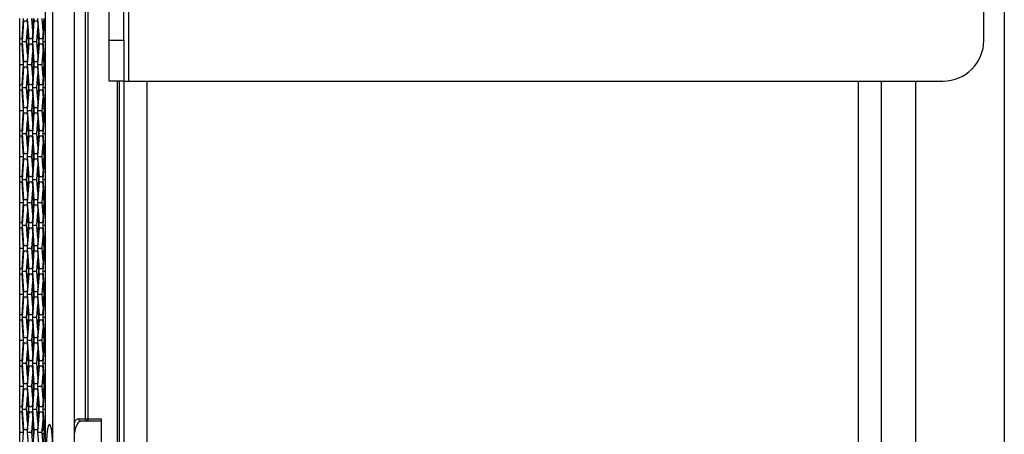
# Model space of a CAD drawing. Units: inches. Extents: x 0.3 to 33.8, y 0.2 to 21.7.
# Drawn here: x 13.8 to 15, y 11.6 to 12.1 of the extents above; entities that cross this region are included whole.
import ezdxf

# ---------------------------------------------------------------- set-up
doc = ezdxf.new("R2010")
doc.units = ezdxf.units.IN
doc.header["$MEASUREMENT"] = 0

msp = doc.modelspace()

# ---------------------------------------------------------------- linework, layer by layer
at = {"color": 7, "linetype": 'Continuous', "lineweight": 25}
for p, q in [((13.80531, 8.28886), (13.80531, 13.36226)), ((13.8318, 8.29157), (13.8318, 13.35955)), ((13.79647, 8.35656), (13.79647, 13.29456)), ((14.96734, 13.23026), (14.96734, 8.41826)), ((13.89828, 12.03686), (13.89828, 13.08686)), ((13.87434, 12.08686), (13.87434, 13.03686)), ((13.89228, 12.08686), (13.89228, 13.03686)), ((14.94234, 12.08686), (14.94234, 13.03686)), ((13.84544, 11.62426), (13.84544, 12.98826)), ((13.84824, 12.98826), (13.84824, 11.62426)), ((13.76494, 12.08856), (13.76494, 12.11356)), ((13.76939, 12.11356), (13.76751, 12.08856)), ((13.76822, 12.08546), (13.7701, 12.11046)), ((13.7701, 12.11046), (13.77387, 12.11046)), ((13.77387, 12.11046), (13.77575, 12.08546)), ((13.77645, 12.08856), (13.77457, 12.11356)), ((13.78091, 12.09777), (13.77972, 12.11356)), ((13.7821, 12.11356), (13.78022, 12.08856)), ((13.78086, 12.09846), (13.782, 12.11356)), ((13.78093, 12.08546), (13.78281, 12.11046)), ((13.78281, 12.11046), (13.78658, 12.11046)), ((13.78658, 12.11046), (13.78847, 12.08546)), ((13.78917, 12.08856), (13.78728, 12.11356)), ((13.79363, 12.09777), (13.79244, 12.11356)), ((13.79482, 12.11356), (13.79293, 12.08856)), ((13.79358, 12.09846), (13.79471, 12.11356)), ((13.79364, 12.08546), (13.79553, 12.11046)), ((13.79553, 12.11046), (13.79647, 12.11046)), ((13.77337, 12.08546), (13.77456, 12.10126)), ((13.77564, 12.08546), (13.77451, 12.10051)), ((13.78608, 12.08546), (13.78727, 12.10126)), ((13.78835, 12.08546), (13.78722, 12.10051)), ((13.76494, 12.08236), (13.76494, 12.08856)), ((13.76494, 12.08856), (13.76501, 12.08856)), ((13.76501, 12.08236), (13.76501, 12.08856)), ((13.76751, 12.08856), (13.76501, 12.08856)), ((13.7701, 12.06046), (13.76822, 12.08546)), ((13.76822, 12.08546), (13.77337, 12.08546)), ((13.77456, 12.06967), (13.77337, 12.08546)), ((13.77575, 12.08546), (13.77387, 12.06046)), ((13.77451, 12.07041), (13.77564, 12.08546)), ((13.77564, 12.08546), (13.77575, 12.08546)), ((13.78022, 12.08856), (13.77645, 12.08856)), ((13.78281, 12.06046), (13.78093, 12.08546)), ((13.78093, 12.08546), (13.78608, 12.08546)), ((13.78727, 12.06967), (13.78608, 12.08546)), ((13.78847, 12.08546), (13.78658, 12.06046)), ((13.78722, 12.07041), (13.78835, 12.08546)), ((13.78835, 12.08546), (13.78847, 12.08546)), ((13.79293, 12.08856), (13.78917, 12.08856)), ((13.79553, 12.06046), (13.79364, 12.08546)), ((13.79364, 12.08546), (13.79647, 12.08546)), ((13.87434, 12.08686), (13.89228, 12.08686)), ((13.87434, 12.03686), (13.87434, 12.08686)), ((13.89228, 12.08686), (13.89228, 12.03686)), ((13.76501, 12.08236), (13.76494, 12.08236)), ((13.76494, 12.05736), (13.76494, 12.08236)), ((13.76501, 12.08236), (13.76751, 12.08236)), ((13.76751, 12.08236), (13.76939, 12.05736)), ((13.77457, 12.05736), (13.77645, 12.08236)), ((13.77645, 12.08236), (13.78022, 12.08236)), ((13.77972, 12.05736), (13.78091, 12.07316)), ((13.78022, 12.08236), (13.7821, 12.05736)), ((13.782, 12.05736), (13.78086, 12.07247)), ((13.78728, 12.05736), (13.78917, 12.08236)), ((13.78917, 12.08236), (13.79293, 12.08236)), ((13.79244, 12.05736), (13.79363, 12.07316)), ((13.79293, 12.08236), (13.79482, 12.05736)), ((13.79471, 12.05736), (13.79358, 12.07247)), ((13.77387, 12.06046), (13.7701, 12.06046)), ((13.78658, 12.06046), (13.78281, 12.06046)), ((13.79647, 12.06046), (13.79553, 12.06046)), ((13.76494, 12.05736), (13.76939, 12.05736)), ((13.76494, 12.03236), (13.76494, 12.05736)), ((13.76939, 12.05736), (13.76751, 12.03236)), ((13.76822, 12.02926), (13.7701, 12.05426)), ((13.7701, 12.05426), (13.77387, 12.05426)), ((13.77387, 12.05426), (13.77575, 12.02926)), ((13.77645, 12.03236), (13.77457, 12.05736)), ((13.77457, 12.05736), (13.77972, 12.05736)), ((13.78091, 12.04157), (13.77972, 12.05736)), ((13.7821, 12.05736), (13.78022, 12.03236)), ((13.78086, 12.04226), (13.782, 12.05736)), ((13.78093, 12.02926), (13.78281, 12.05426)), ((13.782, 12.05736), (13.7821, 12.05736)), ((13.78281, 12.05426), (13.78658, 12.05426)), ((13.78658, 12.05426), (13.78847, 12.02926)), ((13.78917, 12.03236), (13.78728, 12.05736)), ((13.78728, 12.05736), (13.79244, 12.05736)), ((13.79363, 12.04157), (13.79244, 12.05736)), ((13.79482, 12.05736), (13.79293, 12.03236)), ((13.79358, 12.04226), (13.79471, 12.05736)), ((13.79364, 12.02926), (13.79553, 12.05426)), ((13.79471, 12.05736), (13.79482, 12.05736)), ((13.79553, 12.05426), (13.79647, 12.05426)), ((13.77337, 12.02926), (13.77456, 12.04506)), ((13.77564, 12.02926), (13.77451, 12.04431)), ((13.78608, 12.02926), (13.78727, 12.04506)), ((13.78835, 12.02926), (13.78722, 12.04431)), ((13.89228, 12.03686), (13.87434, 12.03686)), ((13.8843, 9.61186), (13.8843, 12.03686)), ((13.88634, 12.03686), (13.88634, 9.61186)), ((13.89228, 12.03686), (13.89828, 12.03686)), ((13.89234, 9.61186), (13.89234, 12.03686)), ((13.89828, 12.03686), (14.89234, 12.03686)), ((13.92034, 12.03686), (13.92034, 9.61186)), ((14.78934, 9.61186), (14.78934, 12.03686)), ((14.81734, 9.61186), (14.81734, 12.03686)), ((14.85934, 9.61186), (14.85934, 12.03686)), ((13.76494, 12.02616), (13.76494, 12.03236)), ((13.76494, 12.03236), (13.76501, 12.03236)), ((13.76501, 12.02616), (13.76494, 12.02616)), ((13.76494, 12.00116), (13.76494, 12.02616)), ((13.76501, 12.02616), (13.76501, 12.03236)), ((13.76751, 12.03236), (13.76501, 12.03236)), ((13.76501, 12.02616), (13.76751, 12.02616)), ((13.76751, 12.02616), (13.76939, 12.00116)), ((13.7701, 12.00426), (13.76822, 12.02926)), ((13.76822, 12.02926), (13.77337, 12.02926)), ((13.77456, 12.01347), (13.77337, 12.02926)), ((13.77575, 12.02926), (13.77387, 12.00426)), ((13.77451, 12.01421), (13.77564, 12.02926)), ((13.77457, 12.00116), (13.77645, 12.02616)), ((13.77564, 12.02926), (13.77575, 12.02926)), ((13.78022, 12.03236), (13.77645, 12.03236)), ((13.77645, 12.02616), (13.78022, 12.02616)), ((13.78022, 12.02616), (13.7821, 12.00116)), ((13.78281, 12.00426), (13.78093, 12.02926)), ((13.78093, 12.02926), (13.78608, 12.02926)), ((13.78727, 12.01347), (13.78608, 12.02926)), ((13.78847, 12.02926), (13.78658, 12.00426)), ((13.78722, 12.01421), (13.78835, 12.02926)), ((13.78728, 12.00116), (13.78917, 12.02616)), ((13.78835, 12.02926), (13.78847, 12.02926)), ((13.79293, 12.03236), (13.78917, 12.03236)), ((13.78917, 12.02616), (13.79293, 12.02616)), ((13.79293, 12.02616), (13.79482, 12.00116)), ((13.79553, 12.00426), (13.79364, 12.02926)), ((13.79364, 12.02926), (13.79647, 12.02926)), ((13.77972, 12.00116), (13.78091, 12.01696)), ((13.78165, 12.00578), (13.78086, 12.01627)), ((13.79244, 12.00116), (13.79363, 12.01696)), ((13.79384, 12.0127), (13.79358, 12.01627)), ((13.76494, 12.00116), (13.76939, 12.00116)), ((13.76494, 11.97616), (13.76494, 12.00116)), ((13.76939, 12.00116), (13.76751, 11.97616)), ((13.77387, 12.00426), (13.7701, 12.00426)), ((13.77645, 11.97616), (13.77457, 12.00116)), ((13.77457, 12.00116), (13.77972, 12.00116)), ((13.78091, 11.98537), (13.77972, 12.00116)), ((13.7821, 12.00116), (13.78022, 11.97616)), ((13.78086, 11.98606), (13.782, 12.00116)), ((13.782, 12.00116), (13.78181, 12.00369)), ((13.782, 12.00116), (13.7821, 12.00116)), ((13.78658, 12.00426), (13.78281, 12.00426)), ((13.78917, 11.97616), (13.78728, 12.00116)), ((13.78728, 12.00116), (13.79244, 12.00116)), ((13.79363, 11.98537), (13.79244, 12.00116)), ((13.79285, 12.00659), (13.79441, 12.00659)), ((13.79482, 12.00116), (13.79293, 11.97616)), ((13.79647, 12.00426), (13.79553, 12.00426)), ((13.76822, 11.97306), (13.7701, 11.99806)), ((13.7701, 11.99806), (13.77387, 11.99806)), ((13.77337, 11.97306), (13.77456, 11.98886)), ((13.77387, 11.99806), (13.77575, 11.97306)), ((13.77564, 11.97306), (13.77451, 11.98811)), ((13.78093, 11.97306), (13.78281, 11.99806)), ((13.78281, 11.99806), (13.78658, 11.99806)), ((13.78608, 11.97306), (13.78727, 11.98886)), ((13.78658, 11.99806), (13.78847, 11.97306)), ((13.78835, 11.97306), (13.78722, 11.98811)), ((13.79258, 11.99786), (13.7944, 11.99698)), ((13.79439, 11.99687), (13.79259, 11.99775)), ((13.79438, 11.99677), (13.7926, 11.99764)), ((13.7965, 11.99728), (13.79347, 11.99903)), ((13.79358, 11.98606), (13.79438, 11.99677)), ((13.79364, 11.97306), (13.79553, 11.99806)), ((13.79553, 11.99806), (13.79647, 11.99806)), ((13.76494, 11.96996), (13.76494, 11.97616)), ((13.76494, 11.97616), (13.76501, 11.97616)), ((13.76501, 11.96996), (13.76501, 11.97616)), ((13.76751, 11.97616), (13.76501, 11.97616)), ((13.78022, 11.97616), (13.77645, 11.97616)), ((13.79293, 11.97616), (13.78917, 11.97616)), ((13.76501, 11.96996), (13.76494, 11.96996)), ((13.76494, 11.94496), (13.76494, 11.96996)), ((13.76501, 11.96996), (13.76751, 11.96996)), ((13.76751, 11.96996), (13.76939, 11.94496)), ((13.7701, 11.94806), (13.76822, 11.97306)), ((13.76822, 11.97306), (13.77337, 11.97306)), ((13.77456, 11.95727), (13.77337, 11.97306)), ((13.77575, 11.97306), (13.77387, 11.94806)), ((13.77451, 11.95801), (13.77564, 11.97306)), ((13.77457, 11.94496), (13.77645, 11.96996)), ((13.77564, 11.97306), (13.77575, 11.97306)), ((13.77645, 11.96996), (13.78022, 11.96996)), ((13.78022, 11.96996), (13.7821, 11.94496)), ((13.78281, 11.94806), (13.78093, 11.97306)), ((13.78093, 11.97306), (13.78608, 11.97306)), ((13.78727, 11.95727), (13.78608, 11.97306)), ((13.78847, 11.97306), (13.78658, 11.94806)), ((13.78722, 11.95801), (13.78835, 11.97306)), ((13.78728, 11.94496), (13.78917, 11.96996)), ((13.78835, 11.97306), (13.78847, 11.97306)), ((13.78917, 11.96996), (13.79293, 11.96996)), ((13.79293, 11.96996), (13.79482, 11.94496)), ((13.79553, 11.94806), (13.79364, 11.97306)), ((13.79364, 11.97306), (13.79647, 11.97306)), ((13.77972, 11.94496), (13.78091, 11.96076)), ((13.782, 11.94496), (13.78086, 11.96007)), ((13.79244, 11.94496), (13.79363, 11.96076)), ((13.79471, 11.94496), (13.79358, 11.96007)), ((13.76494, 11.94496), (13.76939, 11.94496)), ((13.76494, 11.91996), (13.76494, 11.94496)), ((13.76939, 11.94496), (13.76751, 11.91996)), ((13.76822, 11.91686), (13.7701, 11.94186)), ((13.77387, 11.94806), (13.7701, 11.94806)), ((13.7701, 11.94186), (13.77387, 11.94186)), ((13.77387, 11.94186), (13.77575, 11.91686)), ((13.77645, 11.91996), (13.77457, 11.94496)), ((13.77457, 11.94496), (13.77972, 11.94496)), ((13.78091, 11.92917), (13.77972, 11.94496)), ((13.7821, 11.94496), (13.78022, 11.91996)), ((13.78086, 11.92986), (13.782, 11.94496)), ((13.78093, 11.91686), (13.78281, 11.94186)), ((13.782, 11.94496), (13.7821, 11.94496)), ((13.78658, 11.94806), (13.78281, 11.94806)), ((13.78281, 11.94186), (13.78658, 11.94186)), ((13.78658, 11.94186), (13.78847, 11.91686)), ((13.78917, 11.91996), (13.78728, 11.94496)), ((13.78728, 11.94496), (13.79244, 11.94496)), ((13.79363, 11.92917), (13.79244, 11.94496)), ((13.79482, 11.94496), (13.79293, 11.91996)), ((13.79358, 11.92986), (13.79471, 11.94496)), ((13.79364, 11.91686), (13.79553, 11.94186)), ((13.79471, 11.94496), (13.79482, 11.94496)), ((13.79647, 11.94806), (13.79553, 11.94806)), ((13.79553, 11.94186), (13.79647, 11.94186)), ((13.77337, 11.91686), (13.77456, 11.93266)), ((13.77564, 11.91686), (13.77451, 11.93191)), ((13.78608, 11.91686), (13.78727, 11.93266)), ((13.78835, 11.91686), (13.78722, 11.93191)), ((13.76494, 11.91376), (13.76494, 11.91996)), ((13.76494, 11.91996), (13.76501, 11.91996)), ((13.76501, 11.91376), (13.76501, 11.91996)), ((13.76751, 11.91996), (13.76501, 11.91996)), ((13.7701, 11.89186), (13.76822, 11.91686)), ((13.76822, 11.91686), (13.77337, 11.91686)), ((13.77456, 11.90107), (13.77337, 11.91686)), ((13.77575, 11.91686), (13.77387, 11.89186)), ((13.77451, 11.90181), (13.77564, 11.91686)), ((13.77564, 11.91686), (13.77575, 11.91686)), ((13.78022, 11.91996), (13.77645, 11.91996)), ((13.78281, 11.89186), (13.78093, 11.91686)), ((13.78093, 11.91686), (13.78608, 11.91686)), ((13.78727, 11.90107), (13.78608, 11.91686)), ((13.78847, 11.91686), (13.78658, 11.89186)), ((13.78722, 11.90181), (13.78835, 11.91686)), ((13.78835, 11.91686), (13.78847, 11.91686)), ((13.79293, 11.91996), (13.78917, 11.91996)), ((13.79553, 11.89186), (13.79364, 11.91686)), ((13.79364, 11.91686), (13.79647, 11.91686)), ((13.76501, 11.91376), (13.76494, 11.91376)), ((13.76494, 11.88876), (13.76494, 11.91376)), ((13.76501, 11.91376), (13.76751, 11.91376)), ((13.76751, 11.91376), (13.76939, 11.88876)), ((13.77457, 11.88876), (13.77645, 11.91376)), ((13.77645, 11.91376), (13.78022, 11.91376)), ((13.77972, 11.88876), (13.78091, 11.90456)), ((13.78022, 11.91376), (13.7821, 11.88876)), ((13.782, 11.88876), (13.78086, 11.90387)), ((13.78728, 11.88876), (13.78917, 11.91376)), ((13.78917, 11.91376), (13.79293, 11.91376)), ((13.79244, 11.88876), (13.79363, 11.90456)), ((13.79293, 11.91376), (13.79482, 11.88876)), ((13.79471, 11.88876), (13.79358, 11.90387)), ((13.77387, 11.89186), (13.7701, 11.89186)), ((13.78658, 11.89186), (13.78281, 11.89186)), ((13.79647, 11.89186), (13.79553, 11.89186)), ((13.76494, 11.88876), (13.76939, 11.88876)), ((13.76494, 11.86376), (13.76494, 11.88876)), ((13.76939, 11.88876), (13.76751, 11.86376)), ((13.76822, 11.86066), (13.7701, 11.88566)), ((13.7701, 11.88566), (13.77387, 11.88566)), ((13.77387, 11.88566), (13.77575, 11.86066)), ((13.77645, 11.86376), (13.77457, 11.88876)), ((13.77457, 11.88876), (13.77972, 11.88876)), ((13.78091, 11.87297), (13.77972, 11.88876)), ((13.7821, 11.88876), (13.78022, 11.86376)), ((13.78086, 11.87366), (13.782, 11.88876)), ((13.78093, 11.86066), (13.78281, 11.88566)), ((13.782, 11.88876), (13.7821, 11.88876)), ((13.78281, 11.88566), (13.78658, 11.88566)), ((13.78658, 11.88566), (13.78847, 11.86066)), ((13.78917, 11.86376), (13.78728, 11.88876)), ((13.78728, 11.88876), (13.79244, 11.88876)), ((13.79363, 11.87297), (13.79244, 11.88876)), ((13.79482, 11.88876), (13.79293, 11.86376)), ((13.79358, 11.87366), (13.79471, 11.88876)), ((13.79364, 11.86066), (13.79553, 11.88566)), ((13.79471, 11.88876), (13.79482, 11.88876)), ((13.79553, 11.88566), (13.79647, 11.88566)), ((13.77337, 11.86066), (13.77456, 11.87646)), ((13.77564, 11.86066), (13.77451, 11.87571)), ((13.78608, 11.86066), (13.78727, 11.87646)), ((13.78835, 11.86066), (13.78722, 11.87571)), ((13.76494, 11.85756), (13.76494, 11.86376)), ((13.76494, 11.86376), (13.76501, 11.86376)), ((13.76501, 11.85756), (13.76494, 11.85756)), ((13.76494, 11.83256), (13.76494, 11.85756)), ((13.76501, 11.85756), (13.76501, 11.86376)), ((13.76751, 11.86376), (13.76501, 11.86376)), ((13.76501, 11.85756), (13.76751, 11.85756)), ((13.76751, 11.85756), (13.76939, 11.83256)), ((13.7701, 11.83566), (13.76822, 11.86066)), ((13.76822, 11.86066), (13.77337, 11.86066)), ((13.77456, 11.84487), (13.77337, 11.86066)), ((13.77575, 11.86066), (13.77387, 11.83566)), ((13.77451, 11.84561), (13.77564, 11.86066)), ((13.77457, 11.83256), (13.77645, 11.85756)), ((13.77564, 11.86066), (13.77575, 11.86066)), ((13.78022, 11.86376), (13.77645, 11.86376)), ((13.77645, 11.85756), (13.78022, 11.85756)), ((13.78022, 11.85756), (13.7821, 11.83256)), ((13.78281, 11.83566), (13.78093, 11.86066)), ((13.78093, 11.86066), (13.78608, 11.86066)), ((13.78727, 11.84487), (13.78608, 11.86066)), ((13.78847, 11.86066), (13.78658, 11.83566)), ((13.78722, 11.84561), (13.78835, 11.86066)), ((13.78728, 11.83256), (13.78917, 11.85756)), ((13.78835, 11.86066), (13.78847, 11.86066)), ((13.79293, 11.86376), (13.78917, 11.86376)), ((13.78917, 11.85756), (13.79293, 11.85756)), ((13.79293, 11.85756), (13.79482, 11.83256)), ((13.79553, 11.83566), (13.79364, 11.86066)), ((13.79364, 11.86066), (13.79647, 11.86066)), ((13.77972, 11.83256), (13.78091, 11.84836)), ((13.782, 11.83256), (13.78086, 11.84767)), ((13.79244, 11.83256), (13.79363, 11.84836)), ((13.79471, 11.83256), (13.79358, 11.84767)), ((13.76494, 11.83256), (13.76939, 11.83256)), ((13.76494, 11.80756), (13.76494, 11.83256)), ((13.76939, 11.83256), (13.76751, 11.80756)), ((13.77387, 11.83566), (13.7701, 11.83566)), ((13.77645, 11.80756), (13.77457, 11.83256)), ((13.77457, 11.83256), (13.77972, 11.83256)), ((13.78091, 11.81677), (13.77972, 11.83256)), ((13.7821, 11.83256), (13.78022, 11.80756)), ((13.78086, 11.81746), (13.782, 11.83256)), ((13.782, 11.83256), (13.7821, 11.83256)), ((13.78658, 11.83566), (13.78281, 11.83566)), ((13.78917, 11.80756), (13.78728, 11.83256)), ((13.78728, 11.83256), (13.79244, 11.83256)), ((13.79363, 11.81677), (13.79244, 11.83256)), ((13.79482, 11.83256), (13.79293, 11.80756)), ((13.79358, 11.81746), (13.79471, 11.83256)), ((13.79471, 11.83256), (13.79482, 11.83256)), ((13.79647, 11.83566), (13.79553, 11.83566)), ((13.76822, 11.80446), (13.7701, 11.82946)), ((13.7701, 11.82946), (13.77387, 11.82946)), ((13.77337, 11.80446), (13.77456, 11.82026)), ((13.77387, 11.82946), (13.77575, 11.80446)), ((13.77564, 11.80446), (13.77451, 11.81951)), ((13.78093, 11.80446), (13.78281, 11.82946)), ((13.78281, 11.82946), (13.78658, 11.82946)), ((13.78608, 11.80446), (13.78727, 11.82026)), ((13.78658, 11.82946), (13.78847, 11.80446)), ((13.78835, 11.80446), (13.78722, 11.81951)), ((13.79364, 11.80446), (13.79553, 11.82946)), ((13.79553, 11.82946), (13.79647, 11.82946)), ((13.76494, 11.80136), (13.76494, 11.80756)), ((13.76494, 11.80756), (13.76501, 11.80756)), ((13.76501, 11.80136), (13.76501, 11.80756)), ((13.76751, 11.80756), (13.76501, 11.80756)), ((13.78022, 11.80756), (13.77645, 11.80756)), ((13.79293, 11.80756), (13.78917, 11.80756)), ((13.76501, 11.80136), (13.76494, 11.80136)), ((13.76494, 11.77636), (13.76494, 11.80136)), ((13.76501, 11.80136), (13.76751, 11.80136)), ((13.76751, 11.80136), (13.76939, 11.77636)), ((13.7701, 11.77946), (13.76822, 11.80446)), ((13.76822, 11.80446), (13.77337, 11.80446)), ((13.77456, 11.78867), (13.77337, 11.80446)), ((13.77575, 11.80446), (13.77387, 11.77946)), ((13.77451, 11.78941), (13.77564, 11.80446)), ((13.77457, 11.77636), (13.77645, 11.80136)), ((13.77564, 11.80446), (13.77575, 11.80446)), ((13.77645, 11.80136), (13.78022, 11.80136)), ((13.78022, 11.80136), (13.7821, 11.77636)), ((13.78281, 11.77946), (13.78093, 11.80446)), ((13.78093, 11.80446), (13.78608, 11.80446)), ((13.78727, 11.78867), (13.78608, 11.80446)), ((13.78847, 11.80446), (13.78658, 11.77946)), ((13.78722, 11.78941), (13.78835, 11.80446)), ((13.78728, 11.77636), (13.78917, 11.80136)), ((13.78835, 11.80446), (13.78847, 11.80446)), ((13.78917, 11.80136), (13.79293, 11.80136)), ((13.79293, 11.80136), (13.79482, 11.77636)), ((13.79553, 11.77946), (13.79364, 11.80446)), ((13.79364, 11.80446), (13.79647, 11.80446)), ((13.77972, 11.77636), (13.78091, 11.79216)), ((13.782, 11.77636), (13.78086, 11.79147)), ((13.79244, 11.77636), (13.79363, 11.79216)), ((13.79471, 11.77636), (13.79358, 11.79147)), ((13.76494, 11.77636), (13.76939, 11.77636)), ((13.76494, 11.75136), (13.76494, 11.77636)), ((13.76939, 11.77636), (13.76751, 11.75136)), ((13.76822, 11.74826), (13.7701, 11.77326)), ((13.77387, 11.77946), (13.7701, 11.77946)), ((13.7701, 11.77326), (13.77387, 11.77326)), ((13.77387, 11.77326), (13.77575, 11.74826)), ((13.77645, 11.75136), (13.77457, 11.77636)), ((13.77457, 11.77636), (13.77972, 11.77636)), ((13.78091, 11.76057), (13.77972, 11.77636)), ((13.7821, 11.77636), (13.78022, 11.75136)), ((13.78086, 11.76126), (13.782, 11.77636)), ((13.78093, 11.74826), (13.78281, 11.77326)), ((13.782, 11.77636), (13.7821, 11.77636)), ((13.78658, 11.77946), (13.78281, 11.77946)), ((13.78281, 11.77326), (13.78658, 11.77326)), ((13.78658, 11.77326), (13.78847, 11.74826)), ((13.78917, 11.75136), (13.78728, 11.77636)), ((13.78728, 11.77636), (13.79244, 11.77636)), ((13.79363, 11.76057), (13.79244, 11.77636)), ((13.79482, 11.77636), (13.79293, 11.75136)), ((13.79358, 11.76126), (13.79471, 11.77636)), ((13.79364, 11.74826), (13.79553, 11.77326)), ((13.79471, 11.77636), (13.79482, 11.77636)), ((13.79647, 11.77946), (13.79553, 11.77946)), ((13.79553, 11.77326), (13.79647, 11.77326)), ((13.77337, 11.74826), (13.77456, 11.76406)), ((13.77564, 11.74826), (13.77451, 11.76331)), ((13.78608, 11.74826), (13.78727, 11.76406)), ((13.78835, 11.74826), (13.78722, 11.76331)), ((13.76494, 11.74516), (13.76494, 11.75136)), ((13.76494, 11.75136), (13.76501, 11.75136)), ((13.76501, 11.74516), (13.76501, 11.75136)), ((13.76751, 11.75136), (13.76501, 11.75136)), ((13.7701, 11.72326), (13.76822, 11.74826)), ((13.76822, 11.74826), (13.77337, 11.74826)), ((13.77456, 11.73247), (13.77337, 11.74826)), ((13.77575, 11.74826), (13.77387, 11.72326)), ((13.77451, 11.73321), (13.77564, 11.74826)), ((13.77564, 11.74826), (13.77575, 11.74826)), ((13.78022, 11.75136), (13.77645, 11.75136)), ((13.78281, 11.72326), (13.78093, 11.74826)), ((13.78093, 11.74826), (13.78608, 11.74826)), ((13.78727, 11.73247), (13.78608, 11.74826)), ((13.78847, 11.74826), (13.78658, 11.72326)), ((13.78722, 11.73321), (13.78835, 11.74826)), ((13.78835, 11.74826), (13.78847, 11.74826)), ((13.79293, 11.75136), (13.78917, 11.75136)), ((13.79553, 11.72326), (13.79364, 11.74826)), ((13.79364, 11.74826), (13.79647, 11.74826)), ((13.76501, 11.74516), (13.76494, 11.74516)), ((13.76494, 11.72016), (13.76494, 11.74516)), ((13.76501, 11.74516), (13.76751, 11.74516)), ((13.76751, 11.74516), (13.76939, 11.72016)), ((13.77457, 11.72016), (13.77645, 11.74516)), ((13.77645, 11.74516), (13.78022, 11.74516)), ((13.77972, 11.72016), (13.78091, 11.73596)), ((13.78022, 11.74516), (13.7821, 11.72016)), ((13.78728, 11.72016), (13.78917, 11.74516)), ((13.78917, 11.74516), (13.79293, 11.74516)), ((13.79244, 11.72016), (13.79363, 11.73596)), ((13.79293, 11.74516), (13.79482, 11.72016)), ((13.782, 11.72016), (13.78086, 11.73527)), ((13.79471, 11.72016), (13.79358, 11.73527)), ((13.76494, 11.72016), (13.76939, 11.72016)), ((13.76494, 11.69516), (13.76494, 11.72016)), ((13.76939, 11.72016), (13.76751, 11.69516)), ((13.76822, 11.69206), (13.7701, 11.71706)), ((13.77387, 11.72326), (13.7701, 11.72326)), ((13.7701, 11.71706), (13.77387, 11.71706)), ((13.77387, 11.71706), (13.77575, 11.69206)), ((13.77645, 11.69516), (13.77457, 11.72016)), ((13.77457, 11.72016), (13.77972, 11.72016)), ((13.78091, 11.70437), (13.77972, 11.72016)), ((13.7821, 11.72016), (13.78022, 11.69516)), ((13.78086, 11.70506), (13.782, 11.72016)), ((13.78093, 11.69206), (13.78281, 11.71706)), ((13.782, 11.72016), (13.7821, 11.72016)), ((13.78658, 11.72326), (13.78281, 11.72326)), ((13.78281, 11.71706), (13.78658, 11.71706)), ((13.78658, 11.71706), (13.78847, 11.69206)), ((13.78917, 11.69516), (13.78728, 11.72016)), ((13.78728, 11.72016), (13.79244, 11.72016)), ((13.79363, 11.70437), (13.79244, 11.72016)), ((13.79482, 11.72016), (13.79293, 11.69516)), ((13.79358, 11.70506), (13.79471, 11.72016)), ((13.79364, 11.69206), (13.79553, 11.71706)), ((13.79471, 11.72016), (13.79482, 11.72016)), ((13.79647, 11.72326), (13.79553, 11.72326)), ((13.79553, 11.71706), (13.79647, 11.71706)), ((13.77337, 11.69206), (13.77456, 11.70786)), ((13.77564, 11.69206), (13.77451, 11.70711)), ((13.78608, 11.69206), (13.78727, 11.70786)), ((13.78835, 11.69206), (13.78722, 11.70711)), ((13.76494, 11.68896), (13.76494, 11.69516)), ((13.76494, 11.69516), (13.76501, 11.69516)), ((13.76501, 11.68896), (13.76494, 11.68896)), ((13.76494, 11.66396), (13.76494, 11.68896)), ((13.76501, 11.68896), (13.76501, 11.69516)), ((13.76751, 11.69516), (13.76501, 11.69516)), ((13.76501, 11.68896), (13.76751, 11.68896)), ((13.76751, 11.68896), (13.76939, 11.66396)), ((13.7701, 11.66706), (13.76822, 11.69206)), ((13.76822, 11.69206), (13.77337, 11.69206)), ((13.77456, 11.67627), (13.77337, 11.69206)), ((13.77575, 11.69206), (13.77387, 11.66706)), ((13.77451, 11.67701), (13.77564, 11.69206)), ((13.77457, 11.66396), (13.77645, 11.68896)), ((13.77564, 11.69206), (13.77575, 11.69206)), ((13.78022, 11.69516), (13.77645, 11.69516)), ((13.77645, 11.68896), (13.78022, 11.68896)), ((13.78022, 11.68896), (13.7821, 11.66396)), ((13.78281, 11.66706), (13.78093, 11.69206)), ((13.78093, 11.69206), (13.78608, 11.69206)), ((13.78727, 11.67627), (13.78608, 11.69206)), ((13.78847, 11.69206), (13.78658, 11.66706)), ((13.78722, 11.67701), (13.78835, 11.69206)), ((13.78728, 11.66396), (13.78917, 11.68896)), ((13.78835, 11.69206), (13.78847, 11.69206)), ((13.79293, 11.69516), (13.78917, 11.69516)), ((13.78917, 11.68896), (13.79293, 11.68896)), ((13.79293, 11.68896), (13.79482, 11.66396)), ((13.79553, 11.66706), (13.79364, 11.69206)), ((13.79364, 11.69206), (13.79647, 11.69206)), ((13.77972, 11.66396), (13.78091, 11.67976)), ((13.782, 11.66396), (13.78086, 11.67907)), ((13.79244, 11.66396), (13.79363, 11.67976)), ((13.79471, 11.66396), (13.79358, 11.67907)), ((13.76494, 11.66396), (13.76939, 11.66396)), ((13.76494, 11.63896), (13.76494, 11.66396)), ((13.76939, 11.66396), (13.76751, 11.63896)), ((13.77387, 11.66706), (13.7701, 11.66706)), ((13.77645, 11.63896), (13.77457, 11.66396)), ((13.77457, 11.66396), (13.77972, 11.66396)), ((13.78091, 11.64817), (13.77972, 11.66396)), ((13.7821, 11.66396), (13.78022, 11.63896)), ((13.78086, 11.64886), (13.782, 11.66396)), ((13.782, 11.66396), (13.7821, 11.66396)), ((13.78658, 11.66706), (13.78281, 11.66706)), ((13.78917, 11.63896), (13.78728, 11.66396)), ((13.78728, 11.66396), (13.79244, 11.66396)), ((13.79363, 11.64817), (13.79244, 11.66396)), ((13.79482, 11.66396), (13.79293, 11.63896)), ((13.79358, 11.64886), (13.79471, 11.66396)), ((13.79471, 11.66396), (13.79482, 11.66396)), ((13.79647, 11.66706), (13.79553, 11.66706)), ((13.76822, 11.63586), (13.7701, 11.66086)), ((13.7701, 11.66086), (13.77387, 11.66086)), ((13.77337, 11.63586), (13.77456, 11.65166)), ((13.77387, 11.66086), (13.77575, 11.63586)), ((13.78093, 11.63586), (13.78281, 11.66086)), ((13.78281, 11.66086), (13.78658, 11.66086)), ((13.78608, 11.63586), (13.78727, 11.65166)), ((13.78658, 11.66086), (13.78847, 11.63586)), ((13.79364, 11.63586), (13.79553, 11.66086)), ((13.79553, 11.66086), (13.79647, 11.66086)), ((13.77564, 11.63586), (13.77451, 11.65091)), ((13.78835, 11.63586), (13.78722, 11.65091)), ((13.76494, 11.63276), (13.76494, 11.63896)), ((13.76494, 11.63896), (13.76501, 11.63896)), ((13.76501, 11.63276), (13.76494, 11.63276)), ((13.76494, 11.60776), (13.76494, 11.63276)), ((13.76501, 11.63276), (13.76501, 11.63896)), ((13.76751, 11.63896), (13.76501, 11.63896)), ((13.76501, 11.63276), (13.76751, 11.63276)), ((13.76751, 11.63276), (13.76939, 11.60776)), ((13.7701, 11.61086), (13.76822, 11.63586)), ((13.76822, 11.63586), (13.77337, 11.63586)), ((13.77456, 11.62007), (13.77337, 11.63586)), ((13.77575, 11.63586), (13.77387, 11.61086)), ((13.77451, 11.62081), (13.77564, 11.63586)), ((13.77457, 11.60776), (13.77645, 11.63276)), ((13.77564, 11.63586), (13.77575, 11.63586)), ((13.78022, 11.63896), (13.77645, 11.63896)), ((13.77645, 11.63276), (13.78022, 11.63276)), ((13.78022, 11.63276), (13.7821, 11.60776)), ((13.78281, 11.61086), (13.78093, 11.63586)), ((13.78093, 11.63586), (13.78608, 11.63586)), ((13.78727, 11.62007), (13.78608, 11.63586)), ((13.78847, 11.63586), (13.78658, 11.61086)), ((13.78722, 11.62081), (13.78835, 11.63586)), ((13.78728, 11.60776), (13.78917, 11.63276)), ((13.78835, 11.63586), (13.78847, 11.63586)), ((13.79293, 11.63896), (13.78917, 11.63896)), ((13.78917, 11.63276), (13.79293, 11.63276)), ((13.79293, 11.63276), (13.79482, 11.60776)), ((13.79553, 11.61086), (13.79364, 11.63586)), ((13.79364, 11.63586), (13.79647, 11.63586)), ((13.77972, 11.60776), (13.78091, 11.62356)), ((13.782, 11.60776), (13.78086, 11.62287)), ((13.79244, 11.60776), (13.79363, 11.62356)), ((13.79435, 11.61264), (13.79358, 11.62287)), ((13.83687, 11.62426), (13.84544, 11.62426)), ((13.8483, 11.62126), (13.83976, 11.62126)), ((13.84544, 11.62426), (13.84824, 11.62426)), ((13.84824, 11.62426), (13.86434, 11.62426)), ((13.86434, 11.62126), (13.8483, 11.62126)), ((13.86434, 11.62426), (13.86434, 11.54826)), ((13.76494, 11.60776), (13.76939, 11.60776)), ((13.76494, 11.58276), (13.76494, 11.60776)), ((13.76939, 11.60776), (13.76751, 11.58276)), ((13.77387, 11.61086), (13.7701, 11.61086)), ((13.77645, 11.58276), (13.77457, 11.60776)), ((13.77457, 11.60776), (13.77972, 11.60776)), ((13.78091, 11.59197), (13.77972, 11.60776)), ((13.7821, 11.60776), (13.78022, 11.58276)), ((13.78185, 11.60579), (13.782, 11.60776)), ((13.782, 11.60776), (13.7821, 11.60776)), ((13.78658, 11.61086), (13.78281, 11.61086)), ((13.78917, 11.58276), (13.78728, 11.60776)), ((13.78728, 11.60776), (13.79244, 11.60776)), ((13.79166, 11.61131), (13.79435, 11.61264)), ((13.79363, 11.59197), (13.79244, 11.60776)), ((13.79436, 11.61243), (13.79262, 11.61158)), ((13.79263, 11.6117), (13.79435, 11.61255)), ((13.79482, 11.60776), (13.79293, 11.58276)), ((13.79647, 11.61086), (13.79553, 11.61086))]:
    msp.add_line(p, q, dxfattribs=at)
at = {"color": 7, "linetype": 'Continuous', "lineweight": 25, "flags": 128}
msp.add_lwpolyline([(13.8053, 11.58756), (13.80511, 11.59683), (13.80455, 11.6052), (13.80369, 11.61183), (13.8026, 11.61609), (13.80139, 11.61756), (13.80018, 11.61609), (13.79908, 11.61183), (13.79822, 11.6052), (13.79766, 11.59683), (13.79747, 11.58756), (13.79766, 11.57829), (13.79822, 11.56993), (13.79908, 11.56329), (13.80018, 11.55903), (13.80139, 11.55756), (13.8026, 11.55903), (13.80369, 11.56329), (13.80455, 11.56993), (13.80511, 11.57829), (13.8053, 11.58756)], dxfattribs=at)
at = {"color": 7, "linetype": 'Continuous', "lineweight": 25}
for centre, radius, start, end in [((14.89234, 12.08686), 0.05, 270, 0), ((13.78343, 12.00486), 0.002, 147.51988, 221.09937), ((13.83981, 11.62421), 0.00294, 178.91444, 268.87165), ((13.84837, 11.62419), 0.00293, 178.60809, 268.53693), ((13.89126, 11.62351), 0.04302, 179.00137, 182.99833), ((13.78343, 11.60456), 0.002, 137.13922, 214.24153)]:
    msp.add_arc(centre, radius, start, end, dxfattribs=at)
for points, knots in [([(13.79647, 12.01161), (13.79531, 12.0111), (13.79244, 12.00987), (13.79275, 12.01038), (13.79551, 12.0119), (13.79647, 12.01243)], [0, 0, 0, 0, 0.3086144, 0.7584254, 1, 1, 1, 1]), ([(13.79467, 12.00314), (13.79459, 12.00314), (13.79352, 12.00314), (13.79304, 12.00314), (13.79259, 12.00314)], [0, 0, 0, 0, 0.0708098, 1, 1, 1, 1]), ([(13.79364, 11.99919), (13.79361, 11.99925), (13.79349, 11.99945), (13.79536, 11.99863), (13.79665, 11.99806)], [0, 0, 0, 0, 0.3121452, 1, 1, 1, 1]), ([(13.8318, 11.6189), (13.83199, 11.61947), (13.83306, 11.62259), (13.8349, 11.62397), (13.83647, 11.6242), (13.83687, 11.62426)], [0, 0, 0, 0, 0.1426127, 0.7847941, 1, 1, 1, 1]), ([(13.83976, 11.62126), (13.83936, 11.62122), (13.83778, 11.62105), (13.83525, 11.61838), (13.83292, 11.61305), (13.83208, 11.60815), (13.8318, 11.6065)], [0, 0, 0, 0, 0.1199443, 0.4776362, 0.8248099, 1, 1, 1, 1]), ([(13.79647, 11.61131), (13.79531, 11.61081), (13.79245, 11.60958), (13.79268, 11.61003), (13.79523, 11.61144), (13.79602, 11.61187)], [0, 0, 0, 0, 0.3224795, 0.7924992, 1, 1, 1, 1]), ([(13.79255, 11.60629), (13.79301, 11.60629), (13.79351, 11.60629), (13.79462, 11.60629), (13.79471, 11.60629)], [0, 0, 0, 0, 0.91979034, 1, 1, 1, 1])]:
    msp.add_open_spline(points, degree=3, knots=knots, dxfattribs=at)

doc.saveas('drawing.dxf')
